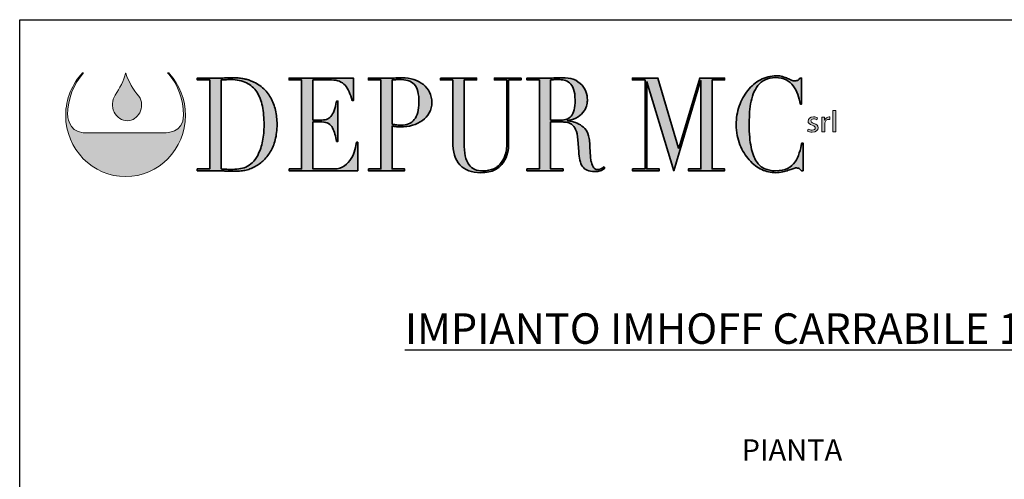
# Model space of a CAD drawing. Units: millimetres. Extents: x 76142 to 148337, y -4546 to 10178.
# Drawn here: x 76142 to 83081, y 6939 to 10178 of the extents above; entities that cross this region are included whole.
import ezdxf

# ---------------------------------------------------------------- set-up
doc = ezdxf.new("R2010")
doc.units = ezdxf.units.MM
doc.layers.add('Livello 1', color=7, linetype='Continuous')
doc.layers.add('TESTO', color=6, linetype='Continuous')
doc.styles.add('SansSerifBold', font='sanssb__.ttf')
doc.styles.add('stile1', font='tahoma.ttf', dxfattribs={"height": 100})

# ---------------------------------------------------------------- blocks, each defined once
blk = doc.blocks.new('block 4')
at = {"layer": 'Livello 1', "true_color": 0x9aaeda}
h = blk.add_hatch(color=161, dxfattribs=at)
h.dxf.hatch_style = 2
edge = h.paths.add_edge_path()
edge.add_spline(control_points=[(51.21, -122.75), (51.68, -124.14), (52.38, -125.38), (53.32, -126.47), (53.87, -127.23), (53.88, -128.34), (53.45, -129.14), (53.02, -129.85), (52.35, -130.42), (51.48, -130.42), (50.6, -130.44), (49.73, -129.82), (49.35, -129.03), (48.88, -128.16), (49, -127.12), (49.49, -126.3), (50.23, -125.19), (50.89, -123.96), (51.18, -122.72), (51.18, -122.72), (51.21, -122.75), (51.21, -122.75)], knot_values=[0, 0, 0, 0, 1, 1, 1, 2, 2, 2, 3, 3, 3, 4, 4, 4, 5, 5, 5, 6, 6, 6, 7, 7, 7, 7], degree=3, periodic=0)
at = {"layer": 'Livello 1', "lineweight": 0}
blk.add_open_spline([(51.21, -122.75), (51.68, -124.14), (52.38, -125.38), (53.32, -126.47), (53.87, -127.23), (53.88, -128.34), (53.45, -129.14), (53.02, -129.85), (52.35, -130.42), (51.48, -130.42), (50.6, -130.44), (49.73, -129.82), (49.35, -129.03), (48.88, -128.16), (49, -127.12), (49.49, -126.3), (50.23, -125.19), (50.89, -123.96), (51.18, -122.72), (51.18, -122.72), (51.21, -122.75), (51.21, -122.75)], degree=3, knots=[0, 0, 0, 0, 1, 1, 1, 2, 2, 2, 3, 3, 3, 4, 4, 4, 5, 5, 5, 6, 6, 6, 7, 7, 7, 7], dxfattribs=at)
blk = doc.blocks.new('block 5')
at = {"layer": 'Livello 1', "true_color": 0x0569b2}
h = blk.add_hatch(color=152, dxfattribs=at)
h.dxf.hatch_style = 2
edge = h.paths.add_edge_path()
edge.add_spline(control_points=[(161.19, -131.76), (161.34, -131.84), (161.58, -131.93), (161.82, -131.93), (162.16, -131.93), (162.32, -131.78), (162.32, -131.58), (162.32, -131.37), (162.19, -131.27), (161.84, -131.15), (161.37, -130.99), (161.15, -130.76), (161.15, -130.48), (161.15, -130.1), (161.49, -129.79), (162.05, -129.79), (162.31, -129.79), (162.54, -129.85), (162.68, -129.94), (162.68, -129.94), (162.57, -130.25), (162.57, -130.25), (162.47, -130.19), (162.28, -130.11), (162.04, -130.11), (161.76, -130.11), (161.61, -130.25), (161.61, -130.43), (161.61, -130.62), (161.76, -130.71), (162.1, -130.83), (162.54, -130.98), (162.78, -131.19), (162.78, -131.54), (162.78, -131.96), (162.42, -132.25), (161.81, -132.25), (161.52, -132.25), (161.26, -132.18), (161.08, -132.08), (161.08, -132.08), (161.19, -131.76), (161.19, -131.76)], knot_values=[0, 0, 0, 0, 1, 1, 1, 2, 2, 2, 3, 3, 3, 4, 4, 4, 5, 5, 5, 6, 6, 6, 7, 7, 7, 8, 8, 8, 9, 9, 9, 10, 10, 10, 11, 11, 11, 12, 12, 12, 13, 13, 13, 14, 14, 14, 14], degree=3, periodic=0)
h = blk.add_hatch(color=152, dxfattribs=at)
h.dxf.hatch_style = 2
edge = h.paths.add_edge_path()
edge.add_spline(control_points=[(163.39, -130.57), (163.39, -130.3), (163.38, -130.06), (163.37, -129.84), (163.37, -129.84), (163.78, -129.84), (163.78, -129.84), (163.78, -129.84), (163.8, -130.31), (163.8, -130.31), (163.8, -130.31), (163.82, -130.31), (163.82, -130.31), (163.94, -129.99), (164.23, -129.79), (164.55, -129.79), (164.6, -129.79), (164.63, -129.79), (164.68, -129.8), (164.68, -129.8), (164.68, -130.2), (164.68, -130.2), (164.63, -130.19), (164.58, -130.19), (164.52, -130.19), (164.18, -130.19), (163.94, -130.42), (163.88, -130.74), (163.87, -130.8), (163.86, -130.87), (163.86, -130.94), (163.86, -130.94), (163.86, -132.2), (163.86, -132.2), (163.86, -132.2), (163.39, -132.2), (163.39, -132.2), (163.39, -132.2), (163.39, -130.57), (163.39, -130.57)], knot_values=[0, 0, 0, 0, 1, 1, 1, 2, 2, 2, 3, 3, 3, 4, 4, 4, 5, 5, 5, 6, 6, 6, 7, 7, 7, 8, 8, 8, 9, 9, 9, 10, 10, 10, 11, 11, 11, 12, 12, 12, 13, 13, 13, 13], degree=3, periodic=0)
h = blk.add_hatch(color=152, dxfattribs=at)
h.dxf.hatch_style = 2
h.paths.add_polyline_path([(165.17, -128.74), (165.65, -128.74), (165.65, -132.2), (165.17, -132.2)])
at = {"layer": 'Livello 1', "lineweight": 0}
blk.add_lwpolyline([(165.17, -128.74), (165.65, -128.74), (165.65, -132.2), (165.17, -132.2), (165.17, -128.74)], dxfattribs=at)
for points, knots in [([(161.19, -131.76), (161.34, -131.84), (161.58, -131.93), (161.82, -131.93), (162.16, -131.93), (162.32, -131.78), (162.32, -131.58), (162.32, -131.37), (162.19, -131.27), (161.84, -131.15), (161.37, -130.99), (161.15, -130.76), (161.15, -130.48), (161.15, -130.1), (161.49, -129.79), (162.05, -129.79), (162.31, -129.79), (162.54, -129.85), (162.68, -129.94), (162.68, -129.94), (162.57, -130.25), (162.57, -130.25), (162.47, -130.19), (162.28, -130.11), (162.04, -130.11), (161.76, -130.11), (161.61, -130.25), (161.61, -130.43), (161.61, -130.62), (161.76, -130.71), (162.1, -130.83), (162.54, -130.98), (162.78, -131.19), (162.78, -131.54), (162.78, -131.96), (162.42, -132.25), (161.81, -132.25), (161.52, -132.25), (161.26, -132.18), (161.08, -132.08), (161.08, -132.08), (161.19, -131.76), (161.19, -131.76)], [0, 0, 0, 0, 1, 1, 1, 2, 2, 2, 3, 3, 3, 4, 4, 4, 5, 5, 5, 6, 6, 6, 7, 7, 7, 8, 8, 8, 9, 9, 9, 10, 10, 10, 11, 11, 11, 12, 12, 12, 13, 13, 13, 14, 14, 14, 14]), ([(163.39, -130.57), (163.39, -130.3), (163.38, -130.06), (163.37, -129.84), (163.37, -129.84), (163.78, -129.84), (163.78, -129.84), (163.78, -129.84), (163.8, -130.31), (163.8, -130.31), (163.8, -130.31), (163.82, -130.31), (163.82, -130.31), (163.94, -129.99), (164.23, -129.79), (164.55, -129.79), (164.6, -129.79), (164.63, -129.79), (164.68, -129.8), (164.68, -129.8), (164.68, -130.2), (164.68, -130.2), (164.63, -130.19), (164.58, -130.19), (164.52, -130.19), (164.18, -130.19), (163.94, -130.42), (163.88, -130.74), (163.87, -130.8), (163.86, -130.87), (163.86, -130.94), (163.86, -130.94), (163.86, -132.2), (163.86, -132.2), (163.86, -132.2), (163.39, -132.2), (163.39, -132.2), (163.39, -132.2), (163.39, -130.57), (163.39, -130.57)], [0, 0, 0, 0, 1, 1, 1, 2, 2, 2, 3, 3, 3, 4, 4, 4, 5, 5, 5, 6, 6, 6, 7, 7, 7, 8, 8, 8, 9, 9, 9, 10, 10, 10, 11, 11, 11, 12, 12, 12, 13, 13, 13, 13])]:
    blk.add_open_spline(points, degree=3, knots=knots, dxfattribs=at)
blk = doc.blocks.new('block 6')
at = {"layer": 'Livello 1', "true_color": 0x1ba337}
h = blk.add_hatch(color=104, dxfattribs=at)
h.dxf.hatch_style = 2
edge = h.paths.add_edge_path()
edge.add_spline(control_points=[(62.73, -138.17), (62.73, -138.17), (64.74, -138.17), (64.74, -138.17), (64.74, -138.17), (64.74, -123.84), (64.74, -123.84), (64.74, -123.84), (62.73, -123.84), (62.73, -123.84), (62.73, -123.84), (62.73, -123.55), (62.73, -123.55), (62.73, -123.55), (66.1, -123.55), (66.1, -123.55), (66.27, -123.55), (66.44, -123.55), (66.61, -123.54), (66.78, -123.53), (66.95, -123.52), (67.12, -123.51), (67.29, -123.51), (67.46, -123.5), (67.63, -123.5), (67.8, -123.49), (67.97, -123.49), (68.14, -123.49), (68.5, -123.49), (68.82, -123.49), (69.11, -123.51), (69.39, -123.52), (69.66, -123.55), (69.9, -123.58), (70.15, -123.62), (70.39, -123.67), (70.61, -123.73), (70.84, -123.79), (71.08, -123.87), (71.33, -123.97), (72.07, -124.25), (72.71, -124.62), (73.24, -125.09), (73.78, -125.56), (74.22, -126.1), (74.57, -126.71), (74.91, -127.33), (75.17, -128), (75.33, -128.72), (75.5, -129.45), (75.58, -130.21), (75.58, -131.01), (75.58, -131.93), (75.48, -132.75), (75.29, -133.49), (75.09, -134.22), (74.83, -134.87), (74.49, -135.44), (74.15, -136), (73.75, -136.49), (73.3, -136.9), (72.85, -137.31), (72.36, -137.65), (71.84, -137.9), (71.55, -138.05), (71.27, -138.17), (71.01, -138.25), (70.75, -138.34), (70.49, -138.4), (70.21, -138.44), (69.94, -138.48), (69.64, -138.51), (69.31, -138.53), (68.99, -138.54), (68.61, -138.55), (68.19, -138.55), (68.01, -138.55), (67.81, -138.54), (67.61, -138.54), (67.4, -138.53), (67.2, -138.52), (66.99, -138.5), (66.79, -138.49), (66.58, -138.48), (66.38, -138.47), (66.18, -138.47), (65.99, -138.46), (65.81, -138.46), (65.81, -138.46), (62.73, -138.46), (62.73, -138.46), (62.73, -138.46), (62.73, -138.17), (62.73, -138.17)], knot_values=[0, 0, 0, 0, 1, 1, 1, 2, 2, 2, 3, 3, 3, 4, 4, 4, 5, 5, 5, 6, 6, 6, 7, 7, 7, 8, 8, 8, 9, 9, 9, 10, 10, 10, 11, 11, 11, 12, 12, 12, 13, 13, 13, 14, 14, 14, 15, 15, 15, 16, 16, 16, 17, 17, 17, 18, 18, 18, 19, 19, 19, 20, 20, 20, 21, 21, 21, 22, 22, 22, 23, 23, 23, 24, 24, 24, 25, 25, 25, 26, 26, 26, 27, 27, 27, 28, 28, 28, 29, 29, 29, 30, 30, 30, 31, 31, 31, 31], degree=3, periodic=0)
edge = h.paths.add_edge_path()
edge.add_spline(control_points=[(66.56, -138.17), (66.76, -138.2), (67, -138.22), (67.27, -138.23), (67.55, -138.25), (67.84, -138.25), (68.17, -138.25), (68.58, -138.25), (68.99, -138.23), (69.4, -138.18), (69.8, -138.13), (70.19, -138.03), (70.56, -137.87), (70.93, -137.7), (71.27, -137.47), (71.59, -137.17), (71.91, -136.87), (72.2, -136.48), (72.46, -135.99), (72.84, -135.24), (73.11, -134.47), (73.26, -133.68), (73.41, -132.89), (73.49, -132.03), (73.49, -131.09), (73.49, -129.99), (73.4, -128.98), (73.22, -128.08), (73.04, -127.18), (72.74, -126.42), (72.32, -125.78), (71.9, -125.15), (71.35, -124.65), (70.66, -124.3), (69.97, -123.96), (69.12, -123.78), (68.1, -123.78), (67.8, -123.78), (67.52, -123.79), (67.27, -123.8), (67.02, -123.82), (66.79, -123.83), (66.56, -123.84), (66.56, -123.84), (66.56, -138.17), (66.56, -138.17)], knot_values=[0, 0, 0, 0, 1, 1, 1, 2, 2, 2, 3, 3, 3, 4, 4, 4, 5, 5, 5, 6, 6, 6, 7, 7, 7, 8, 8, 8, 9, 9, 9, 10, 10, 10, 11, 11, 11, 12, 12, 12, 13, 13, 13, 14, 14, 14, 15, 15, 15, 15], degree=3, periodic=0)
h = blk.add_hatch(color=104, dxfattribs=at)
h.dxf.hatch_style = 2
edge = h.paths.add_edge_path()
edge.add_spline(control_points=[(77.52, -138.17), (77.52, -138.17), (79.53, -138.17), (79.53, -138.17), (79.53, -138.17), (79.53, -123.84), (79.53, -123.84), (79.53, -123.84), (77.52, -123.84), (77.52, -123.84), (77.52, -123.84), (77.52, -123.55), (77.52, -123.55), (77.52, -123.55), (87.9, -123.55), (87.9, -123.55), (87.9, -123.55), (87.9, -127.17), (87.9, -127.17), (87.9, -127.17), (87.7, -127.17), (87.7, -127.17), (87.54, -126.63), (87.38, -126.15), (87.19, -125.74), (87.01, -125.33), (86.79, -124.98), (86.54, -124.69), (86.29, -124.41), (85.98, -124.19), (85.63, -124.05), (85.28, -123.91), (84.86, -123.84), (84.36, -123.84), (84.36, -123.84), (81.35, -123.84), (81.35, -123.84), (81.35, -123.84), (81.35, -130.31), (81.35, -130.31), (81.35, -130.31), (82.53, -130.31), (82.53, -130.31), (82.93, -130.31), (83.27, -130.27), (83.55, -130.19), (83.82, -130.11), (84.06, -129.95), (84.26, -129.72), (84.46, -129.49), (84.63, -129.17), (84.77, -128.78), (84.91, -128.38), (85.05, -127.86), (85.18, -127.24), (85.18, -127.24), (85.38, -127.24), (85.38, -127.24), (85.38, -127.24), (85.38, -133.75), (85.38, -133.75), (85.38, -133.75), (85.18, -133.75), (85.18, -133.75), (85.09, -133.35), (85.01, -132.95), (84.92, -132.58), (84.83, -132.2), (84.7, -131.86), (84.53, -131.57), (84.37, -131.28), (84.15, -131.04), (83.88, -130.87), (83.61, -130.7), (83.26, -130.61), (82.82, -130.61), (82.82, -130.61), (81.35, -130.61), (81.35, -130.61), (81.35, -130.61), (81.35, -138.17), (81.35, -138.17), (81.35, -138.17), (84.78, -138.17), (84.78, -138.17), (85.45, -138.17), (86, -138.01), (86.44, -137.68), (86.88, -137.35), (87.24, -136.96), (87.52, -136.5), (87.8, -136.05), (88, -135.58), (88.14, -135.09), (88.27, -134.6), (88.36, -134.2), (88.39, -133.88), (88.39, -133.88), (88.59, -133.88), (88.59, -133.88), (88.59, -133.88), (88.59, -138.46), (88.59, -138.46), (88.59, -138.46), (77.52, -138.46), (77.52, -138.46), (77.52, -138.46), (77.52, -138.17), (77.52, -138.17)], knot_values=[0, 0, 0, 0, 1, 1, 1, 2, 2, 2, 3, 3, 3, 4, 4, 4, 5, 5, 5, 6, 6, 6, 7, 7, 7, 8, 8, 8, 9, 9, 9, 10, 10, 10, 11, 11, 11, 12, 12, 12, 13, 13, 13, 14, 14, 14, 15, 15, 15, 16, 16, 16, 17, 17, 17, 18, 18, 18, 19, 19, 19, 20, 20, 20, 21, 21, 21, 22, 22, 22, 23, 23, 23, 24, 24, 24, 25, 25, 25, 26, 26, 26, 27, 27, 27, 28, 28, 28, 29, 29, 29, 30, 30, 30, 31, 31, 31, 32, 32, 32, 33, 33, 33, 34, 34, 34, 35, 35, 35, 36, 36, 36, 36], degree=3, periodic=0)
h = blk.add_hatch(color=104, dxfattribs=at)
h.dxf.hatch_style = 2
edge = h.paths.add_edge_path()
edge.add_spline(control_points=[(90.3, -138.17), (90.3, -138.17), (92.31, -138.17), (92.31, -138.17), (92.31, -138.17), (92.31, -123.84), (92.31, -123.84), (92.31, -123.84), (90.3, -123.84), (90.3, -123.84), (90.3, -123.84), (90.3, -123.55), (90.3, -123.55), (90.3, -123.55), (93.71, -123.55), (93.71, -123.55), (93.88, -123.55), (94.05, -123.55), (94.22, -123.54), (94.39, -123.53), (94.56, -123.52), (94.73, -123.51), (94.9, -123.51), (95.06, -123.5), (95.23, -123.5), (95.39, -123.49), (95.56, -123.49), (95.73, -123.49), (96.41, -123.49), (97.05, -123.58), (97.64, -123.77), (98.23, -123.96), (98.74, -124.23), (99.16, -124.58), (99.59, -124.93), (99.93, -125.34), (100.17, -125.83), (100.41, -126.32), (100.54, -126.87), (100.54, -127.47), (100.54, -128.09), (100.4, -128.65), (100.12, -129.14), (99.84, -129.63), (99.47, -130.04), (99.01, -130.38), (98.55, -130.71), (98.02, -130.97), (97.4, -131.15), (96.79, -131.33), (96.15, -131.42), (95.49, -131.42), (95.32, -131.42), (95.1, -131.41), (94.84, -131.37), (94.57, -131.34), (94.33, -131.3), (94.13, -131.26), (94.13, -131.26), (94.13, -138.17), (94.13, -138.17), (94.13, -138.17), (96.14, -138.17), (96.14, -138.17), (96.14, -138.17), (96.14, -138.46), (96.14, -138.46), (96.14, -138.46), (90.3, -138.46), (90.3, -138.46), (90.3, -138.46), (90.3, -138.17), (90.3, -138.17)], knot_values=[0, 0, 0, 0, 1, 1, 1, 2, 2, 2, 3, 3, 3, 4, 4, 4, 5, 5, 5, 6, 6, 6, 7, 7, 7, 8, 8, 8, 9, 9, 9, 10, 10, 10, 11, 11, 11, 12, 12, 12, 13, 13, 13, 14, 14, 14, 15, 15, 15, 16, 16, 16, 17, 17, 17, 18, 18, 18, 19, 19, 19, 20, 20, 20, 21, 21, 21, 22, 22, 22, 23, 23, 23, 24, 24, 24, 24], degree=3, periodic=0)
edge = h.paths.add_edge_path()
edge.add_spline(control_points=[(94.13, -130.96), (94.37, -131.02), (94.62, -131.06), (94.89, -131.09), (95.16, -131.12), (95.39, -131.13), (95.6, -131.13), (96.49, -131.13), (97.19, -130.83), (97.69, -130.22), (98.2, -129.61), (98.45, -128.7), (98.45, -127.47), (98.45, -126.75), (98.39, -126.16), (98.27, -125.69), (98.15, -125.21), (97.95, -124.83), (97.69, -124.54), (97.43, -124.26), (97.1, -124.06), (96.68, -123.95), (96.26, -123.84), (95.76, -123.78), (95.18, -123.78), (94.95, -123.78), (94.74, -123.79), (94.55, -123.8), (94.37, -123.82), (94.22, -123.83), (94.13, -123.84), (94.13, -123.84), (94.13, -130.96), (94.13, -130.96)], knot_values=[0, 0, 0, 0, 1, 1, 1, 2, 2, 2, 3, 3, 3, 4, 4, 4, 5, 5, 5, 6, 6, 6, 7, 7, 7, 8, 8, 8, 9, 9, 9, 10, 10, 10, 11, 11, 11, 11], degree=3, periodic=0)
h = blk.add_hatch(color=104, dxfattribs=at)
h.dxf.hatch_style = 2
edge = h.paths.add_edge_path()
edge.add_spline(control_points=[(101.9, -123.55), (101.9, -123.55), (107.74, -123.55), (107.74, -123.55), (107.74, -123.55), (107.74, -123.84), (107.74, -123.84), (107.74, -123.84), (105.73, -123.84), (105.73, -123.84), (105.73, -123.84), (105.73, -133.96), (105.73, -133.96), (105.73, -134.8), (105.79, -135.51), (105.92, -136.09), (106.04, -136.66), (106.24, -137.13), (106.49, -137.49), (106.74, -137.84), (107.06, -138.1), (107.43, -138.25), (107.81, -138.41), (108.24, -138.48), (108.72, -138.48), (109.4, -138.48), (110, -138.37), (110.52, -138.14), (111.04, -137.91), (111.49, -137.5), (111.86, -136.91), (111.98, -136.73), (112.09, -136.55), (112.18, -136.37), (112.27, -136.19), (112.35, -135.97), (112.42, -135.73), (112.48, -135.48), (112.53, -135.19), (112.57, -134.85), (112.61, -134.51), (112.62, -134.08), (112.62, -133.58), (112.62, -133.58), (112.62, -123.84), (112.62, -123.84), (112.62, -123.84), (110.61, -123.84), (110.61, -123.84), (110.61, -123.84), (110.61, -123.55), (110.61, -123.55), (110.61, -123.55), (114.91, -123.55), (114.91, -123.55), (114.91, -123.55), (114.91, -123.84), (114.91, -123.84), (114.91, -123.84), (112.9, -123.84), (112.9, -123.84), (112.9, -123.84), (112.9, -134), (112.9, -134), (112.9, -134.59), (112.84, -135.12), (112.73, -135.6), (112.62, -136.09), (112.4, -136.58), (112.06, -137.1), (111.73, -137.6), (111.28, -138.01), (110.7, -138.32), (110.12, -138.62), (109.35, -138.78), (108.4, -138.78), (106.94, -138.78), (105.83, -138.36), (105.06, -137.54), (104.3, -136.72), (103.91, -135.45), (103.91, -133.75), (103.91, -133.75), (103.91, -123.84), (103.91, -123.84), (103.91, -123.84), (101.9, -123.84), (101.9, -123.84), (101.9, -123.84), (101.9, -123.55), (101.9, -123.55)], knot_values=[0, 0, 0, 0, 1, 1, 1, 2, 2, 2, 3, 3, 3, 4, 4, 4, 5, 5, 5, 6, 6, 6, 7, 7, 7, 8, 8, 8, 9, 9, 9, 10, 10, 10, 11, 11, 11, 12, 12, 12, 13, 13, 13, 14, 14, 14, 15, 15, 15, 16, 16, 16, 17, 17, 17, 18, 18, 18, 19, 19, 19, 20, 20, 20, 21, 21, 21, 22, 22, 22, 23, 23, 23, 24, 24, 24, 25, 25, 25, 26, 26, 26, 27, 27, 27, 28, 28, 28, 29, 29, 29, 30, 30, 30, 30], degree=3, periodic=0)
h = blk.add_hatch(color=104, dxfattribs=at)
h.dxf.hatch_style = 2
edge = h.paths.add_edge_path()
edge.add_spline(control_points=[(115.84, -138.17), (115.84, -138.17), (117.85, -138.17), (117.85, -138.17), (117.85, -138.17), (117.85, -123.84), (117.85, -123.84), (117.85, -123.84), (115.84, -123.84), (115.84, -123.84), (115.84, -123.84), (115.84, -123.55), (115.84, -123.55), (115.84, -123.55), (119.29, -123.55), (119.29, -123.55), (119.43, -123.55), (119.58, -123.55), (119.72, -123.54), (119.87, -123.53), (120.01, -123.52), (120.16, -123.51), (120.3, -123.51), (120.45, -123.5), (120.59, -123.5), (120.74, -123.49), (120.88, -123.49), (121.03, -123.49), (121.74, -123.49), (122.37, -123.53), (122.92, -123.62), (123.46, -123.71), (123.97, -123.98), (124.44, -124.41), (124.86, -124.79), (125.16, -125.21), (125.34, -125.69), (125.51, -126.16), (125.6, -126.61), (125.6, -127.03), (125.6, -127.24), (125.57, -127.51), (125.5, -127.83), (125.44, -128.16), (125.29, -128.5), (125.07, -128.84), (124.84, -129.18), (124.52, -129.49), (124.1, -129.78), (123.67, -130.07), (123.11, -130.26), (122.41, -130.36), (122.41, -130.36), (122.41, -130.4), (122.41, -130.4), (122.6, -130.43), (122.86, -130.48), (123.2, -130.56), (123.53, -130.63), (123.87, -130.76), (124.21, -130.94), (124.56, -131.12), (124.88, -131.37), (125.17, -131.67), (125.46, -131.97), (125.66, -132.35), (125.78, -132.83), (125.86, -133.11), (125.91, -133.43), (125.94, -133.78), (125.97, -134.14), (125.99, -134.5), (126.01, -134.88), (126.03, -135.26), (126.05, -135.62), (126.07, -135.97), (126.08, -136.32), (126.12, -136.61), (126.17, -136.85), (126.24, -137.21), (126.35, -137.54), (126.51, -137.83), (126.67, -138.13), (126.92, -138.27), (127.27, -138.27), (127.43, -138.27), (127.59, -138.24), (127.76, -138.17), (127.93, -138.1), (128.08, -137.99), (128.22, -137.83), (128.22, -137.83), (128.38, -138.06), (128.38, -138.06), (128.32, -138.12), (128.25, -138.18), (128.17, -138.24), (128.09, -138.31), (127.99, -138.36), (127.87, -138.42), (127.75, -138.48), (127.6, -138.52), (127.43, -138.56), (127.25, -138.59), (127.04, -138.61), (126.78, -138.61), (126.3, -138.61), (125.9, -138.54), (125.58, -138.4), (125.25, -138.26), (125, -138.05), (124.8, -137.78), (124.61, -137.51), (124.47, -137.17), (124.38, -136.78), (124.29, -136.38), (124.22, -135.91), (124.19, -135.38), (124.19, -135.38), (124.06, -133.48), (124.06, -133.48), (124.01, -132.78), (123.89, -132.23), (123.7, -131.84), (123.5, -131.45), (123.28, -131.17), (123.02, -130.99), (122.76, -130.8), (122.49, -130.7), (122.21, -130.66), (121.93, -130.63), (121.69, -130.61), (121.48, -130.61), (121.48, -130.61), (119.67, -130.61), (119.67, -130.61), (119.67, -130.61), (119.67, -138.17), (119.67, -138.17), (119.67, -138.17), (121.68, -138.17), (121.68, -138.17), (121.68, -138.17), (121.68, -138.46), (121.68, -138.46), (121.68, -138.46), (115.84, -138.46), (115.84, -138.46), (115.84, -138.46), (115.84, -138.17), (115.84, -138.17)], knot_values=[0, 0, 0, 0, 1, 1, 1, 2, 2, 2, 3, 3, 3, 4, 4, 4, 5, 5, 5, 6, 6, 6, 7, 7, 7, 8, 8, 8, 9, 9, 9, 10, 10, 10, 11, 11, 11, 12, 12, 12, 13, 13, 13, 14, 14, 14, 15, 15, 15, 16, 16, 16, 17, 17, 17, 18, 18, 18, 19, 19, 19, 20, 20, 20, 21, 21, 21, 22, 22, 22, 23, 23, 23, 24, 24, 24, 25, 25, 25, 26, 26, 26, 27, 27, 27, 28, 28, 28, 29, 29, 29, 30, 30, 30, 31, 31, 31, 32, 32, 32, 33, 33, 33, 34, 34, 34, 35, 35, 35, 36, 36, 36, 37, 37, 37, 38, 38, 38, 39, 39, 39, 40, 40, 40, 41, 41, 41, 42, 42, 42, 43, 43, 43, 44, 44, 44, 45, 45, 45, 46, 46, 46, 47, 47, 47, 48, 48, 48, 49, 49, 49, 50, 50, 50, 50], degree=3, periodic=0)
edge = h.paths.add_edge_path()
edge.add_spline(control_points=[(119.67, -130.31), (119.67, -130.31), (121.34, -130.31), (121.34, -130.31), (121.68, -130.31), (121.98, -130.27), (122.26, -130.17), (122.54, -130.07), (122.78, -129.9), (122.98, -129.66), (123.18, -129.41), (123.33, -129.08), (123.44, -128.66), (123.55, -128.24), (123.61, -127.71), (123.61, -127.07), (123.61, -126.34), (123.52, -125.76), (123.36, -125.32), (123.2, -124.88), (122.99, -124.55), (122.73, -124.32), (122.46, -124.1), (122.17, -123.96), (121.85, -123.88), (121.53, -123.82), (121.22, -123.78), (120.9, -123.78), (120.68, -123.78), (120.46, -123.78), (120.24, -123.79), (120.01, -123.8), (119.82, -123.82), (119.67, -123.84), (119.67, -123.84), (119.67, -130.31), (119.67, -130.31)], knot_values=[0, 0, 0, 0, 1, 1, 1, 2, 2, 2, 3, 3, 3, 4, 4, 4, 5, 5, 5, 6, 6, 6, 7, 7, 7, 8, 8, 8, 9, 9, 9, 10, 10, 10, 11, 11, 11, 12, 12, 12, 12], degree=3, periodic=0)
h = blk.add_hatch(color=104, dxfattribs=at)
h.dxf.hatch_style = 2
h.paths.add_polyline_path([(132.86, -138.17), (134.88, -138.17), (134.88, -123.84), (132.86, -123.84), (132.86, -123.55), (136.95, -123.55), (140.3, -134.82), (140.34, -134.82), (143.7, -123.55), (147.71, -123.55), (147.71, -123.84), (145.7, -123.84), (145.7, -138.17), (147.71, -138.17), (147.71, -138.46), (141.87, -138.46), (141.87, -138.17), (143.88, -138.17), (143.88, -123.97), (143.84, -123.97), (139.51, -138.48), (135.19, -124.12), (135.15, -124.12), (135.15, -138.17), (137.16, -138.17), (137.16, -138.46), (132.86, -138.46)])
h = blk.add_hatch(color=104, dxfattribs=at)
h.dxf.hatch_style = 2
edge = h.paths.add_edge_path()
edge.add_spline(control_points=[(160.36, -138.46), (160.36, -138.46), (160.09, -138.46), (160.09, -138.46), (160, -138.35), (159.91, -138.25), (159.8, -138.16), (159.69, -138.07), (159.52, -138.02), (159.29, -138.02), (159.11, -138.02), (158.91, -138.06), (158.7, -138.14), (158.49, -138.21), (158.25, -138.3), (157.97, -138.4), (157.7, -138.5), (157.4, -138.58), (157.06, -138.66), (156.72, -138.74), (156.34, -138.78), (155.93, -138.78), (155.17, -138.78), (154.43, -138.62), (153.71, -138.29), (152.99, -137.97), (152.31, -137.45), (151.67, -136.72), (151.07, -136.04), (150.58, -135.23), (150.18, -134.29), (149.78, -133.36), (149.58, -132.28), (149.58, -131.05), (149.58, -130), (149.74, -129), (150.07, -128.05), (150.4, -127.1), (150.85, -126.27), (151.43, -125.54), (152.01, -124.81), (152.7, -124.24), (153.48, -123.81), (154.27, -123.39), (155.13, -123.17), (156.06, -123.17), (156.43, -123.17), (156.77, -123.21), (157.06, -123.3), (157.35, -123.38), (157.61, -123.48), (157.84, -123.58), (158.07, -123.69), (158.28, -123.78), (158.47, -123.86), (158.67, -123.95), (158.86, -123.99), (159.04, -123.99), (159.28, -123.99), (159.45, -123.94), (159.55, -123.85), (159.66, -123.76), (159.75, -123.66), (159.84, -123.55), (159.84, -123.55), (160.11, -123.55), (160.11, -123.55), (160.11, -123.55), (160.11, -127.74), (160.11, -127.74), (160.11, -127.74), (159.91, -127.74), (159.91, -127.74), (159.8, -127.21), (159.66, -126.68), (159.49, -126.17), (159.32, -125.65), (159.08, -125.19), (158.78, -124.8), (158.48, -124.4), (158.1, -124.08), (157.63, -123.83), (157.16, -123.59), (156.59, -123.47), (155.9, -123.47), (155.25, -123.47), (154.7, -123.58), (154.24, -123.81), (153.78, -124.04), (153.4, -124.35), (153.08, -124.73), (152.77, -125.12), (152.52, -125.56), (152.33, -126.07), (152.14, -126.58), (152, -127.12), (151.9, -127.69), (151.81, -128.25), (151.74, -128.82), (151.71, -129.4), (151.68, -129.98), (151.67, -130.53), (151.67, -131.05), (151.67, -132.51), (151.77, -133.73), (151.98, -134.69), (152.18, -135.66), (152.47, -136.42), (152.84, -136.98), (153.21, -137.53), (153.65, -137.92), (154.17, -138.15), (154.69, -138.37), (155.27, -138.48), (155.9, -138.48), (156.71, -138.48), (157.36, -138.35), (157.86, -138.09), (158.35, -137.82), (158.75, -137.47), (159.05, -137.05), (159.36, -136.62), (159.59, -136.14), (159.74, -135.6), (159.9, -135.07), (160.04, -134.53), (160.16, -134), (160.16, -134), (160.36, -134), (160.36, -134), (160.36, -134), (160.36, -138.46), (160.36, -138.46)], knot_values=[0, 0, 0, 0, 1, 1, 1, 2, 2, 2, 3, 3, 3, 4, 4, 4, 5, 5, 5, 6, 6, 6, 7, 7, 7, 8, 8, 8, 9, 9, 9, 10, 10, 10, 11, 11, 11, 12, 12, 12, 13, 13, 13, 14, 14, 14, 15, 15, 15, 16, 16, 16, 17, 17, 17, 18, 18, 18, 19, 19, 19, 20, 20, 20, 21, 21, 21, 22, 22, 22, 23, 23, 23, 24, 24, 24, 25, 25, 25, 26, 26, 26, 27, 27, 27, 28, 28, 28, 29, 29, 29, 30, 30, 30, 31, 31, 31, 32, 32, 32, 33, 33, 33, 34, 34, 34, 35, 35, 35, 36, 36, 36, 37, 37, 37, 38, 38, 38, 39, 39, 39, 40, 40, 40, 41, 41, 41, 42, 42, 42, 43, 43, 43, 44, 44, 44, 44], degree=3, periodic=0)
at = {"layer": 'Livello 1', "color": 114, "lineweight": 35, "true_color": 0x059e45}
blk.add_lwpolyline([(132.86, -138.17), (134.88, -138.17), (134.88, -123.84), (132.86, -123.84), (132.86, -123.55), (136.95, -123.55), (140.3, -134.82), (140.34, -134.82), (143.7, -123.55), (147.71, -123.55), (147.71, -123.84), (145.7, -123.84), (145.7, -138.17), (147.71, -138.17), (147.71, -138.46), (141.87, -138.46), (141.87, -138.17), (143.88, -138.17), (143.88, -123.97), (143.84, -123.97), (139.51, -138.48), (135.19, -124.12), (135.15, -124.12), (135.15, -138.17), (137.16, -138.17), (137.16, -138.46), (132.86, -138.46), (132.86, -138.17)], dxfattribs=at)
for points, knots in [([(62.73, -138.17), (62.73, -138.17), (64.74, -138.17), (64.74, -138.17), (64.74, -138.17), (64.74, -123.84), (64.74, -123.84), (64.74, -123.84), (62.73, -123.84), (62.73, -123.84), (62.73, -123.84), (62.73, -123.55), (62.73, -123.55), (62.73, -123.55), (66.1, -123.55), (66.1, -123.55), (66.27, -123.55), (66.44, -123.55), (66.61, -123.54), (66.78, -123.53), (66.95, -123.52), (67.12, -123.51), (67.29, -123.51), (67.46, -123.5), (67.63, -123.5), (67.8, -123.49), (67.97, -123.49), (68.14, -123.49), (68.5, -123.49), (68.82, -123.49), (69.11, -123.51), (69.39, -123.52), (69.66, -123.55), (69.9, -123.58), (70.15, -123.62), (70.39, -123.67), (70.61, -123.73), (70.84, -123.79), (71.08, -123.87), (71.33, -123.97), (72.07, -124.25), (72.71, -124.62), (73.24, -125.09), (73.78, -125.56), (74.22, -126.1), (74.57, -126.71), (74.91, -127.33), (75.17, -128), (75.33, -128.72), (75.5, -129.45), (75.58, -130.21), (75.58, -131.01), (75.58, -131.93), (75.48, -132.75), (75.29, -133.49), (75.09, -134.22), (74.83, -134.87), (74.49, -135.44), (74.15, -136), (73.75, -136.49), (73.3, -136.9), (72.85, -137.31), (72.36, -137.65), (71.84, -137.9), (71.55, -138.05), (71.27, -138.17), (71.01, -138.25), (70.75, -138.34), (70.49, -138.4), (70.21, -138.44), (69.94, -138.48), (69.64, -138.51), (69.31, -138.53), (68.99, -138.54), (68.61, -138.55), (68.19, -138.55), (68.01, -138.55), (67.81, -138.54), (67.61, -138.54), (67.4, -138.53), (67.2, -138.52), (66.99, -138.5), (66.79, -138.49), (66.58, -138.48), (66.38, -138.47), (66.18, -138.47), (65.99, -138.46), (65.81, -138.46), (65.81, -138.46), (62.73, -138.46), (62.73, -138.46), (62.73, -138.46), (62.73, -138.17), (62.73, -138.17)], [0, 0, 0, 0, 1, 1, 1, 2, 2, 2, 3, 3, 3, 4, 4, 4, 5, 5, 5, 6, 6, 6, 7, 7, 7, 8, 8, 8, 9, 9, 9, 10, 10, 10, 11, 11, 11, 12, 12, 12, 13, 13, 13, 14, 14, 14, 15, 15, 15, 16, 16, 16, 17, 17, 17, 18, 18, 18, 19, 19, 19, 20, 20, 20, 21, 21, 21, 22, 22, 22, 23, 23, 23, 24, 24, 24, 25, 25, 25, 26, 26, 26, 27, 27, 27, 28, 28, 28, 29, 29, 29, 30, 30, 30, 31, 31, 31, 31]), ([(77.52, -138.17), (77.52, -138.17), (79.53, -138.17), (79.53, -138.17), (79.53, -138.17), (79.53, -123.84), (79.53, -123.84), (79.53, -123.84), (77.52, -123.84), (77.52, -123.84), (77.52, -123.84), (77.52, -123.55), (77.52, -123.55), (77.52, -123.55), (87.9, -123.55), (87.9, -123.55), (87.9, -123.55), (87.9, -127.17), (87.9, -127.17), (87.9, -127.17), (87.7, -127.17), (87.7, -127.17), (87.54, -126.63), (87.38, -126.15), (87.19, -125.74), (87.01, -125.33), (86.79, -124.98), (86.54, -124.69), (86.29, -124.41), (85.98, -124.19), (85.63, -124.05), (85.28, -123.91), (84.86, -123.84), (84.36, -123.84), (84.36, -123.84), (81.35, -123.84), (81.35, -123.84), (81.35, -123.84), (81.35, -130.31), (81.35, -130.31), (81.35, -130.31), (82.53, -130.31), (82.53, -130.31), (82.93, -130.31), (83.27, -130.27), (83.55, -130.19), (83.82, -130.11), (84.06, -129.95), (84.26, -129.72), (84.46, -129.49), (84.63, -129.17), (84.77, -128.78), (84.91, -128.38), (85.05, -127.86), (85.18, -127.24), (85.18, -127.24), (85.38, -127.24), (85.38, -127.24), (85.38, -127.24), (85.38, -133.75), (85.38, -133.75), (85.38, -133.75), (85.18, -133.75), (85.18, -133.75), (85.09, -133.35), (85.01, -132.95), (84.92, -132.58), (84.83, -132.2), (84.7, -131.86), (84.53, -131.57), (84.37, -131.28), (84.15, -131.04), (83.88, -130.87), (83.61, -130.7), (83.26, -130.61), (82.82, -130.61), (82.82, -130.61), (81.35, -130.61), (81.35, -130.61), (81.35, -130.61), (81.35, -138.17), (81.35, -138.17), (81.35, -138.17), (84.78, -138.17), (84.78, -138.17), (85.45, -138.17), (86, -138.01), (86.44, -137.68), (86.88, -137.35), (87.24, -136.96), (87.52, -136.5), (87.8, -136.05), (88, -135.58), (88.14, -135.09), (88.27, -134.6), (88.36, -134.2), (88.39, -133.88), (88.39, -133.88), (88.59, -133.88), (88.59, -133.88), (88.59, -133.88), (88.59, -138.46), (88.59, -138.46), (88.59, -138.46), (77.52, -138.46), (77.52, -138.46), (77.52, -138.46), (77.52, -138.17), (77.52, -138.17)], [0, 0, 0, 0, 1, 1, 1, 2, 2, 2, 3, 3, 3, 4, 4, 4, 5, 5, 5, 6, 6, 6, 7, 7, 7, 8, 8, 8, 9, 9, 9, 10, 10, 10, 11, 11, 11, 12, 12, 12, 13, 13, 13, 14, 14, 14, 15, 15, 15, 16, 16, 16, 17, 17, 17, 18, 18, 18, 19, 19, 19, 20, 20, 20, 21, 21, 21, 22, 22, 22, 23, 23, 23, 24, 24, 24, 25, 25, 25, 26, 26, 26, 27, 27, 27, 28, 28, 28, 29, 29, 29, 30, 30, 30, 31, 31, 31, 32, 32, 32, 33, 33, 33, 34, 34, 34, 35, 35, 35, 36, 36, 36, 36]), ([(90.3, -138.17), (90.3, -138.17), (92.31, -138.17), (92.31, -138.17), (92.31, -138.17), (92.31, -123.84), (92.31, -123.84), (92.31, -123.84), (90.3, -123.84), (90.3, -123.84), (90.3, -123.84), (90.3, -123.55), (90.3, -123.55), (90.3, -123.55), (93.71, -123.55), (93.71, -123.55), (93.88, -123.55), (94.05, -123.55), (94.22, -123.54), (94.39, -123.53), (94.56, -123.52), (94.73, -123.51), (94.9, -123.51), (95.06, -123.5), (95.23, -123.5), (95.39, -123.49), (95.56, -123.49), (95.73, -123.49), (96.41, -123.49), (97.05, -123.58), (97.64, -123.77), (98.23, -123.96), (98.74, -124.23), (99.16, -124.58), (99.59, -124.93), (99.93, -125.34), (100.17, -125.83), (100.41, -126.32), (100.54, -126.87), (100.54, -127.47), (100.54, -128.09), (100.4, -128.65), (100.12, -129.14), (99.84, -129.63), (99.47, -130.04), (99.01, -130.38), (98.55, -130.71), (98.02, -130.97), (97.4, -131.15), (96.79, -131.33), (96.15, -131.42), (95.49, -131.42), (95.32, -131.42), (95.1, -131.41), (94.84, -131.37), (94.57, -131.34), (94.33, -131.3), (94.13, -131.26), (94.13, -131.26), (94.13, -138.17), (94.13, -138.17), (94.13, -138.17), (96.14, -138.17), (96.14, -138.17), (96.14, -138.17), (96.14, -138.46), (96.14, -138.46), (96.14, -138.46), (90.3, -138.46), (90.3, -138.46), (90.3, -138.46), (90.3, -138.17), (90.3, -138.17)], [0, 0, 0, 0, 1, 1, 1, 2, 2, 2, 3, 3, 3, 4, 4, 4, 5, 5, 5, 6, 6, 6, 7, 7, 7, 8, 8, 8, 9, 9, 9, 10, 10, 10, 11, 11, 11, 12, 12, 12, 13, 13, 13, 14, 14, 14, 15, 15, 15, 16, 16, 16, 17, 17, 17, 18, 18, 18, 19, 19, 19, 20, 20, 20, 21, 21, 21, 22, 22, 22, 23, 23, 23, 24, 24, 24, 24]), ([(101.9, -123.55), (101.9, -123.55), (107.74, -123.55), (107.74, -123.55), (107.74, -123.55), (107.74, -123.84), (107.74, -123.84), (107.74, -123.84), (105.73, -123.84), (105.73, -123.84), (105.73, -123.84), (105.73, -133.96), (105.73, -133.96), (105.73, -134.8), (105.79, -135.51), (105.92, -136.09), (106.04, -136.66), (106.24, -137.13), (106.49, -137.49), (106.74, -137.84), (107.06, -138.1), (107.43, -138.25), (107.81, -138.41), (108.24, -138.48), (108.72, -138.48), (109.4, -138.48), (110, -138.37), (110.52, -138.14), (111.04, -137.91), (111.49, -137.5), (111.86, -136.91), (111.98, -136.73), (112.09, -136.55), (112.18, -136.37), (112.27, -136.19), (112.35, -135.97), (112.42, -135.73), (112.48, -135.48), (112.53, -135.19), (112.57, -134.85), (112.61, -134.51), (112.62, -134.08), (112.62, -133.58), (112.62, -133.58), (112.62, -123.84), (112.62, -123.84), (112.62, -123.84), (110.61, -123.84), (110.61, -123.84), (110.61, -123.84), (110.61, -123.55), (110.61, -123.55), (110.61, -123.55), (114.91, -123.55), (114.91, -123.55), (114.91, -123.55), (114.91, -123.84), (114.91, -123.84), (114.91, -123.84), (112.9, -123.84), (112.9, -123.84), (112.9, -123.84), (112.9, -134), (112.9, -134), (112.9, -134.59), (112.84, -135.12), (112.73, -135.6), (112.62, -136.09), (112.4, -136.58), (112.06, -137.1), (111.73, -137.6), (111.28, -138.01), (110.7, -138.32), (110.12, -138.62), (109.35, -138.78), (108.4, -138.78), (106.94, -138.78), (105.83, -138.36), (105.06, -137.54), (104.3, -136.72), (103.91, -135.45), (103.91, -133.75), (103.91, -133.75), (103.91, -123.84), (103.91, -123.84), (103.91, -123.84), (101.9, -123.84), (101.9, -123.84), (101.9, -123.84), (101.9, -123.55), (101.9, -123.55)], [0, 0, 0, 0, 1, 1, 1, 2, 2, 2, 3, 3, 3, 4, 4, 4, 5, 5, 5, 6, 6, 6, 7, 7, 7, 8, 8, 8, 9, 9, 9, 10, 10, 10, 11, 11, 11, 12, 12, 12, 13, 13, 13, 14, 14, 14, 15, 15, 15, 16, 16, 16, 17, 17, 17, 18, 18, 18, 19, 19, 19, 20, 20, 20, 21, 21, 21, 22, 22, 22, 23, 23, 23, 24, 24, 24, 25, 25, 25, 26, 26, 26, 27, 27, 27, 28, 28, 28, 29, 29, 29, 30, 30, 30, 30]), ([(115.84, -138.17), (115.84, -138.17), (117.85, -138.17), (117.85, -138.17), (117.85, -138.17), (117.85, -123.84), (117.85, -123.84), (117.85, -123.84), (115.84, -123.84), (115.84, -123.84), (115.84, -123.84), (115.84, -123.55), (115.84, -123.55), (115.84, -123.55), (119.29, -123.55), (119.29, -123.55), (119.43, -123.55), (119.58, -123.55), (119.72, -123.54), (119.87, -123.53), (120.01, -123.52), (120.16, -123.51), (120.3, -123.51), (120.45, -123.5), (120.59, -123.5), (120.74, -123.49), (120.88, -123.49), (121.03, -123.49), (121.74, -123.49), (122.37, -123.53), (122.92, -123.62), (123.46, -123.71), (123.97, -123.98), (124.44, -124.41), (124.86, -124.79), (125.16, -125.21), (125.34, -125.69), (125.51, -126.16), (125.6, -126.61), (125.6, -127.03), (125.6, -127.24), (125.57, -127.51), (125.5, -127.83), (125.44, -128.16), (125.29, -128.5), (125.07, -128.84), (124.84, -129.18), (124.52, -129.49), (124.1, -129.78), (123.67, -130.07), (123.11, -130.26), (122.41, -130.36), (122.41, -130.36), (122.41, -130.4), (122.41, -130.4), (122.6, -130.43), (122.86, -130.48), (123.2, -130.56), (123.53, -130.63), (123.87, -130.76), (124.21, -130.94), (124.56, -131.12), (124.88, -131.37), (125.17, -131.67), (125.46, -131.97), (125.66, -132.35), (125.78, -132.83), (125.86, -133.11), (125.91, -133.43), (125.94, -133.78), (125.97, -134.14), (125.99, -134.5), (126.01, -134.88), (126.03, -135.26), (126.05, -135.62), (126.07, -135.97), (126.08, -136.32), (126.12, -136.61), (126.17, -136.85), (126.24, -137.21), (126.35, -137.54), (126.51, -137.83), (126.67, -138.13), (126.92, -138.27), (127.27, -138.27), (127.43, -138.27), (127.59, -138.24), (127.76, -138.17), (127.93, -138.1), (128.08, -137.99), (128.22, -137.83), (128.22, -137.83), (128.38, -138.06), (128.38, -138.06), (128.32, -138.12), (128.25, -138.18), (128.17, -138.24), (128.09, -138.31), (127.99, -138.36), (127.87, -138.42), (127.75, -138.48), (127.6, -138.52), (127.43, -138.56), (127.25, -138.59), (127.04, -138.61), (126.78, -138.61), (126.3, -138.61), (125.9, -138.54), (125.58, -138.4), (125.25, -138.26), (125, -138.05), (124.8, -137.78), (124.61, -137.51), (124.47, -137.17), (124.38, -136.78), (124.29, -136.38), (124.22, -135.91), (124.19, -135.38), (124.19, -135.38), (124.06, -133.48), (124.06, -133.48), (124.01, -132.78), (123.89, -132.23), (123.7, -131.84), (123.5, -131.45), (123.28, -131.17), (123.02, -130.99), (122.76, -130.8), (122.49, -130.7), (122.21, -130.66), (121.93, -130.63), (121.69, -130.61), (121.48, -130.61), (121.48, -130.61), (119.67, -130.61), (119.67, -130.61), (119.67, -130.61), (119.67, -138.17), (119.67, -138.17), (119.67, -138.17), (121.68, -138.17), (121.68, -138.17), (121.68, -138.17), (121.68, -138.46), (121.68, -138.46), (121.68, -138.46), (115.84, -138.46), (115.84, -138.46), (115.84, -138.46), (115.84, -138.17), (115.84, -138.17)], [0, 0, 0, 0, 1, 1, 1, 2, 2, 2, 3, 3, 3, 4, 4, 4, 5, 5, 5, 6, 6, 6, 7, 7, 7, 8, 8, 8, 9, 9, 9, 10, 10, 10, 11, 11, 11, 12, 12, 12, 13, 13, 13, 14, 14, 14, 15, 15, 15, 16, 16, 16, 17, 17, 17, 18, 18, 18, 19, 19, 19, 20, 20, 20, 21, 21, 21, 22, 22, 22, 23, 23, 23, 24, 24, 24, 25, 25, 25, 26, 26, 26, 27, 27, 27, 28, 28, 28, 29, 29, 29, 30, 30, 30, 31, 31, 31, 32, 32, 32, 33, 33, 33, 34, 34, 34, 35, 35, 35, 36, 36, 36, 37, 37, 37, 38, 38, 38, 39, 39, 39, 40, 40, 40, 41, 41, 41, 42, 42, 42, 43, 43, 43, 44, 44, 44, 45, 45, 45, 46, 46, 46, 47, 47, 47, 48, 48, 48, 49, 49, 49, 50, 50, 50, 50]), ([(160.36, -138.46), (160.36, -138.46), (160.09, -138.46), (160.09, -138.46), (160, -138.35), (159.91, -138.25), (159.8, -138.16), (159.69, -138.07), (159.52, -138.02), (159.29, -138.02), (159.11, -138.02), (158.91, -138.06), (158.7, -138.14), (158.49, -138.21), (158.25, -138.3), (157.97, -138.4), (157.7, -138.5), (157.4, -138.58), (157.06, -138.66), (156.72, -138.74), (156.34, -138.78), (155.93, -138.78), (155.17, -138.78), (154.43, -138.62), (153.71, -138.29), (152.99, -137.97), (152.31, -137.45), (151.67, -136.72), (151.07, -136.04), (150.58, -135.23), (150.18, -134.29), (149.78, -133.36), (149.58, -132.28), (149.58, -131.05), (149.58, -130), (149.74, -129), (150.07, -128.05), (150.4, -127.1), (150.85, -126.27), (151.43, -125.54), (152.01, -124.81), (152.7, -124.24), (153.48, -123.81), (154.27, -123.39), (155.13, -123.17), (156.06, -123.17), (156.43, -123.17), (156.77, -123.21), (157.06, -123.3), (157.35, -123.38), (157.61, -123.48), (157.84, -123.58), (158.07, -123.69), (158.28, -123.78), (158.47, -123.86), (158.67, -123.95), (158.86, -123.99), (159.04, -123.99), (159.28, -123.99), (159.45, -123.94), (159.55, -123.85), (159.66, -123.76), (159.75, -123.66), (159.84, -123.55), (159.84, -123.55), (160.11, -123.55), (160.11, -123.55), (160.11, -123.55), (160.11, -127.74), (160.11, -127.74), (160.11, -127.74), (159.91, -127.74), (159.91, -127.74), (159.8, -127.21), (159.66, -126.68), (159.49, -126.17), (159.32, -125.65), (159.08, -125.19), (158.78, -124.8), (158.48, -124.4), (158.1, -124.08), (157.63, -123.83), (157.16, -123.59), (156.59, -123.47), (155.9, -123.47), (155.25, -123.47), (154.7, -123.58), (154.24, -123.81), (153.78, -124.04), (153.4, -124.35), (153.08, -124.73), (152.77, -125.12), (152.52, -125.56), (152.33, -126.07), (152.14, -126.58), (152, -127.12), (151.9, -127.69), (151.81, -128.25), (151.74, -128.82), (151.71, -129.4), (151.68, -129.98), (151.67, -130.53), (151.67, -131.05), (151.67, -132.51), (151.77, -133.73), (151.98, -134.69), (152.18, -135.66), (152.47, -136.42), (152.84, -136.98), (153.21, -137.53), (153.65, -137.92), (154.17, -138.15), (154.69, -138.37), (155.27, -138.48), (155.9, -138.48), (156.71, -138.48), (157.36, -138.35), (157.86, -138.09), (158.35, -137.82), (158.75, -137.47), (159.05, -137.05), (159.36, -136.62), (159.59, -136.14), (159.74, -135.6), (159.9, -135.07), (160.04, -134.53), (160.16, -134), (160.16, -134), (160.36, -134), (160.36, -134), (160.36, -134), (160.36, -138.46), (160.36, -138.46)], [0, 0, 0, 0, 1, 1, 1, 2, 2, 2, 3, 3, 3, 4, 4, 4, 5, 5, 5, 6, 6, 6, 7, 7, 7, 8, 8, 8, 9, 9, 9, 10, 10, 10, 11, 11, 11, 12, 12, 12, 13, 13, 13, 14, 14, 14, 15, 15, 15, 16, 16, 16, 17, 17, 17, 18, 18, 18, 19, 19, 19, 20, 20, 20, 21, 21, 21, 22, 22, 22, 23, 23, 23, 24, 24, 24, 25, 25, 25, 26, 26, 26, 27, 27, 27, 28, 28, 28, 29, 29, 29, 30, 30, 30, 31, 31, 31, 32, 32, 32, 33, 33, 33, 34, 34, 34, 35, 35, 35, 36, 36, 36, 37, 37, 37, 38, 38, 38, 39, 39, 39, 40, 40, 40, 41, 41, 41, 42, 42, 42, 43, 43, 43, 44, 44, 44, 44]), ([(66.56, -138.17), (66.76, -138.2), (67, -138.22), (67.27, -138.23), (67.55, -138.25), (67.84, -138.25), (68.17, -138.25), (68.58, -138.25), (68.99, -138.23), (69.4, -138.18), (69.8, -138.13), (70.19, -138.03), (70.56, -137.87), (70.93, -137.7), (71.27, -137.47), (71.59, -137.17), (71.91, -136.87), (72.2, -136.48), (72.46, -135.99), (72.84, -135.24), (73.11, -134.47), (73.26, -133.68), (73.41, -132.89), (73.49, -132.03), (73.49, -131.09), (73.49, -129.99), (73.4, -128.98), (73.22, -128.08), (73.04, -127.18), (72.74, -126.42), (72.32, -125.78), (71.9, -125.15), (71.35, -124.65), (70.66, -124.3), (69.97, -123.96), (69.12, -123.78), (68.1, -123.78), (67.8, -123.78), (67.52, -123.79), (67.27, -123.8), (67.02, -123.82), (66.79, -123.83), (66.56, -123.84), (66.56, -123.84), (66.56, -138.17), (66.56, -138.17)], [0, 0, 0, 0, 1, 1, 1, 2, 2, 2, 3, 3, 3, 4, 4, 4, 5, 5, 5, 6, 6, 6, 7, 7, 7, 8, 8, 8, 9, 9, 9, 10, 10, 10, 11, 11, 11, 12, 12, 12, 13, 13, 13, 14, 14, 14, 15, 15, 15, 15]), ([(94.13, -130.96), (94.37, -131.02), (94.62, -131.06), (94.89, -131.09), (95.16, -131.12), (95.39, -131.13), (95.6, -131.13), (96.49, -131.13), (97.19, -130.83), (97.69, -130.22), (98.2, -129.61), (98.45, -128.7), (98.45, -127.47), (98.45, -126.75), (98.39, -126.16), (98.27, -125.69), (98.15, -125.21), (97.95, -124.83), (97.69, -124.54), (97.43, -124.26), (97.1, -124.06), (96.68, -123.95), (96.26, -123.84), (95.76, -123.78), (95.18, -123.78), (94.95, -123.78), (94.74, -123.79), (94.55, -123.8), (94.37, -123.82), (94.22, -123.83), (94.13, -123.84), (94.13, -123.84), (94.13, -130.96), (94.13, -130.96)], [0, 0, 0, 0, 1, 1, 1, 2, 2, 2, 3, 3, 3, 4, 4, 4, 5, 5, 5, 6, 6, 6, 7, 7, 7, 8, 8, 8, 9, 9, 9, 10, 10, 10, 11, 11, 11, 11]), ([(119.67, -130.31), (119.67, -130.31), (121.34, -130.31), (121.34, -130.31), (121.68, -130.31), (121.98, -130.27), (122.26, -130.17), (122.54, -130.07), (122.78, -129.9), (122.98, -129.66), (123.18, -129.41), (123.33, -129.08), (123.44, -128.66), (123.55, -128.24), (123.61, -127.71), (123.61, -127.07), (123.61, -126.34), (123.52, -125.76), (123.36, -125.32), (123.2, -124.88), (122.99, -124.55), (122.73, -124.32), (122.46, -124.1), (122.17, -123.96), (121.85, -123.88), (121.53, -123.82), (121.22, -123.78), (120.9, -123.78), (120.68, -123.78), (120.46, -123.78), (120.24, -123.79), (120.01, -123.8), (119.82, -123.82), (119.67, -123.84), (119.67, -123.84), (119.67, -130.31), (119.67, -130.31)], [0, 0, 0, 0, 1, 1, 1, 2, 2, 2, 3, 3, 3, 4, 4, 4, 5, 5, 5, 6, 6, 6, 7, 7, 7, 8, 8, 8, 9, 9, 9, 10, 10, 10, 11, 11, 11, 12, 12, 12, 12])]:
    blk.add_open_spline(points, degree=3, knots=knots, dxfattribs=at)
blk = doc.blocks.new('LOGO DEPURMC VETT')
at = {"layer": 'Livello 1', "true_color": 0x0569b2}
h = blk.add_hatch(color=152, dxfattribs=at)
h.dxf.hatch_style = 2
edge = h.paths.add_edge_path()
edge.add_spline(control_points=[(90.1, 153.3), (109, 131), (120.4, 101.5), (120.4, 69.1), (120.4, 69.1), (120.4, 68.4), (120.4, 68.4), (120.4, 30.6), (83, 32), (83, 32), (83, 32), (-88.1, 32), (-88.1, 32), (-119.7, 34.2), (-120.2, 68.8), (-120.2, 68.8), (-120.2, 102.8), (-107.6, 133.6), (-87.1, 156.4), (-87.1, 156.4), (-89.1, 156.6), (-89.1, 156.6), (-110.8, 133.7), (-124.3, 102.4), (-124.3, 68), (-124.3, -2.2), (-68.6, -59.1), (0.1, -59.1), (68.8, -59.1), (124.4, -2.2), (124.4, 68), (124.4, 101.2), (112, 131.5), (91.6, 154.1), (91.6, 154.1), (89.7, 156.1), (89.7, 156.1), (89.7, 156.1), (87.4, 156.1), (87.4, 156.1), (87.4, 156.1), (90.1, 153.3), (90.1, 153.3)], knot_values=[0, 0, 0, 0, 1, 1, 1, 2, 2, 2, 3, 3, 3, 4, 4, 4, 5, 5, 5, 6, 6, 6, 7, 7, 7, 8, 8, 8, 9, 9, 9, 10, 10, 10, 11, 11, 11, 12, 12, 12, 13, 13, 13, 14, 14, 14, 14], degree=3, periodic=0)
at = {"layer": 'Livello 1', "lineweight": 0}
blk.add_open_spline([(90.1, 153.3), (109, 131), (120.4, 101.5), (120.4, 69.1), (120.4, 69.1), (120.4, 68.4), (120.4, 68.4), (120.4, 30.6), (83, 32), (83, 32), (83, 32), (-88.1, 32), (-88.1, 32), (-119.7, 34.2), (-120.2, 68.8), (-120.2, 68.8), (-120.2, 102.8), (-107.6, 133.6), (-87.1, 156.4), (-87.1, 156.4), (-89.1, 156.6), (-89.1, 156.6), (-110.8, 133.7), (-124.3, 102.4), (-124.3, 68), (-124.3, -2.2), (-68.6, -59.1), (0.1, -59.1), (68.8, -59.1), (124.4, -2.2), (124.4, 68), (124.4, 101.2), (112, 131.5), (91.6, 154.1), (91.6, 154.1), (89.7, 156.1), (89.7, 156.1), (89.7, 156.1), (87.4, 156.1), (87.4, 156.1), (87.4, 156.1), (90.1, 153.3), (90.1, 153.3)], degree=3, knots=[0, 0, 0, 0, 1, 1, 1, 2, 2, 2, 3, 3, 3, 4, 4, 4, 5, 5, 5, 6, 6, 6, 7, 7, 7, 8, 8, 8, 9, 9, 9, 10, 10, 10, 11, 11, 11, 12, 12, 12, 13, 13, 13, 14, 14, 14, 14], dxfattribs=at)
at = {"layer": 'Livello 1', "xscale": 12.884745506035, "yscale": 12.884745506035, "zscale": 12.884745506035}
for name in ['block 4', 'block 6', 'block 5']:
    blk.add_blockref(name, (-659.3, 1737.2), dxfattribs=at)

msp = doc.modelspace()

# ---------------------------------------------------------------- linework, layer by layer
msp.add_lwpolyline([(76142.1, 10178.1), (87029.7, 10178.1), (87029.7, -4546.5), (76142.1, -4546.5)], close=True)

# ---------------------------------------------------------------- block references
at = {"xscale": 3.394059128948047, "yscale": 3.394059128948047, "zscale": 3.394059128948047}
msp.add_blockref('LOGO DEPURMC VETT', (76888.1, 9272.9), dxfattribs=at)

# ---------------------------------------------------------------- texts
at = {"color": 8, "insert": (77963.3, 8108.7), "char_height": 215.102, "attachment_point": 1, "style": 'SansSerifBold'}
msp.add_mtext_dynamic_manual_height_columns('\\pxqc;{\\fArial|b1|i0|c0|p34;\\LIMPIANTO IMHOFF CARRABILE 180-200 A.E. }', width=7629.671, gutter_width=0, heights=[907.7], dxfattribs=at)
at = {"layer": 'TESTO', "color": 3, "lineweight": 0, "style": 'stile1'}
msp.add_text('PIANTA', height=150, dxfattribs=at).set_placement((81229.9, 7071.1))

doc.saveas('drawing.dxf')
